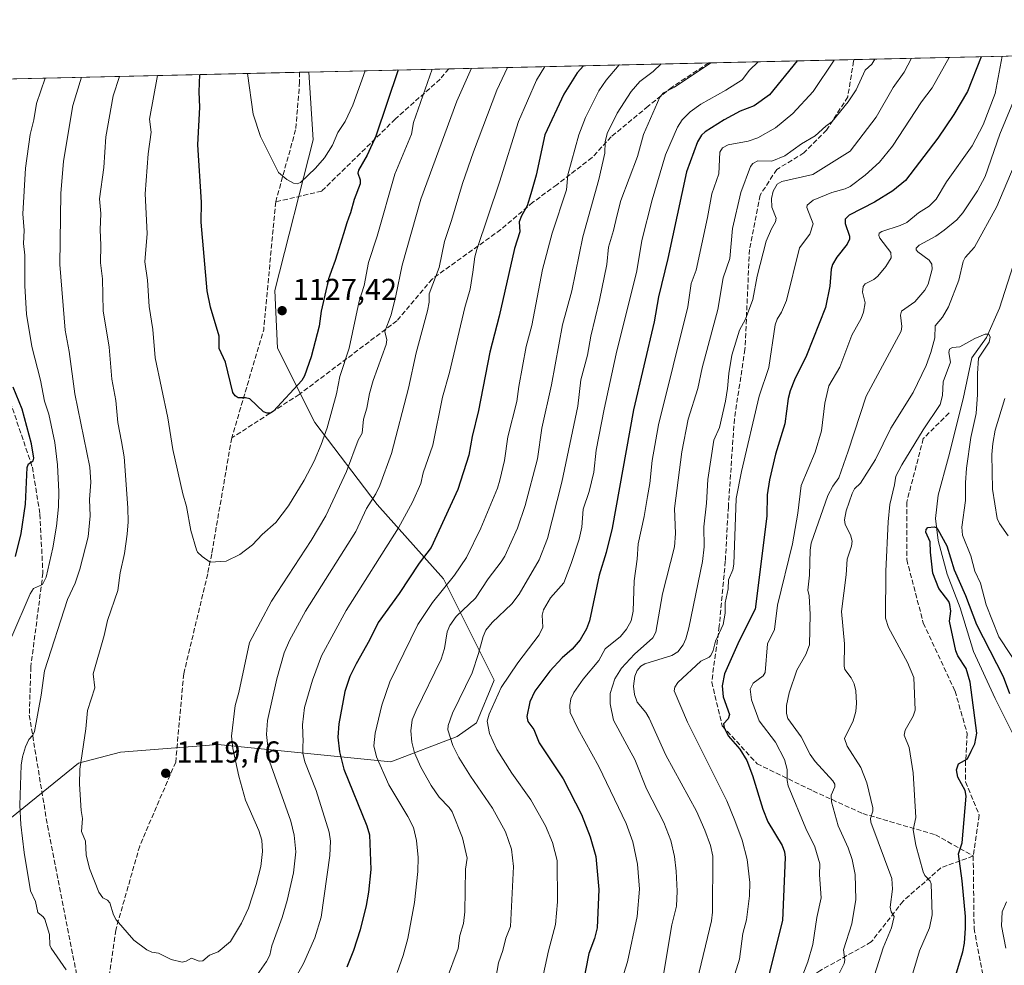
# Model space of a CAD drawing. Units: metres. Extents: x 654580 to 658030, y 4757935 to 4760326.
# Drawn here: x 657123 to 657449, y 4760014 to 4760326 of the extents above; entities that cross this region are included whole.
import ezdxf

# ---------------------------------------------------------------- set-up
doc = ezdxf.new("R2010")
doc.units = ezdxf.units.M
doc.header["$MEASUREMENT"] = 0
doc.linetypes.add('DGN Style 3', pattern=[2.307223458686699, 1.648016756204785, -0.6592067024819142])
for name, color, linetype, lineweight in [('Arbolado forestal CxS', 92, 'Continuous', 0), ('Comarca CxS', 21, 'Continuous', 0), ('Comunidad Autónoma CxS', 142, 'Continuous', 0), ('Corriente natural lineal', 142, 'Continuous', 13), ('Curva de nivel maestra', 30, 'Continuous', 30), ('Curva de nivel normal', 30, 'Continuous', 0), ('Espacio natural protegido CxS', 121, 'Continuous', 0), ('Municipio CxS', 4, 'Continuous', 0), ('Provincia CxS', 1, 'Continuous', 0), ('Punto de cota en terreno', 7, 'Continuous', 0), ('Rótulo de punto de cota en terreno', 7, 'Continuous', 0), ('Senda', 7, 'DGN Style 3', 0)]:
    doc.layers.add(name, color=color, linetype=linetype, lineweight=lineweight)
doc.styles.add('Style-Arial', font='txt')

# ---------------------------------------------------------------- blocks, each defined once
blk = doc.blocks.new('*U4')
at = {"layer": 'Arbolado forestal CxS', "color": 92, "linetype": 'Continuous', "lineweight": 0}
blk.add_polyline3d([(657116.5437000003, 4760059.193299999, 1107.181500000006), (657142.9747000001, 4760080.4419, 1114.257199999993), (657156.8624999998, 4760084.124700001, 1117.293000000005), (657189.0318999998, 4760086.6995, 1116.878599999996), (657246.2927000001, 4760080.904899999, 1093.544699999999), (657268.1675000006, 4760089.273700001, 1084.1492), (657274.6013000002, 4760093.7807, 1081.876499999998), (657280.3914999999, 4760107.943499999, 1082.159400000004), (657263.6643000003, 4760141.420100001, 1096.456399999995), (657241.7062999997, 4760165.9943, 1109.607699999993), (657221.0818999996, 4760193.077099999, 1122.171900000001), (657208.7396999998, 4760217.711100001, 1126.752500000002), (657207.8909, 4760236.754899999, 1127.646999999997), (657220.5604999998, 4760286.5933, 1131.086599999995), (657219.1610000003, 4760309.0086, 1133.067899999995), (657672.0453000005, 4760319.3508, 1137.854999999996)], dxfattribs=at)
blk = doc.blocks.new('5PATER')
at = {"layer": 'Punto de cota en terreno', "linetype": 'Continuous', "lineweight": 0}
h = blk.add_hatch(color=51, dxfattribs=at)
edge = h.paths.add_edge_path()
edge.add_ellipse((0, 0), major_axis=(-0.1095731443231308, -0.1110710700762829), ratio=0.9994222409660322, start_angle=0, end_angle=360)

msp = doc.modelspace()

# ---------------------------------------------------------------- linework, layer by layer
at = {"layer": 'Arbolado forestal CxS', "color": 92, "linetype": 'Continuous', "lineweight": 0, "extrusion": (0.4139815186575976, 0.009453691743244843, 0.910236194579392), "elevation": 318126.2881888634, "flags": 128}
msp.add_lwpolyline([(4744063.920944375, -696713.3576568151), (4744063.920944375, -696785.1933440535)], dxfattribs=at)
at = {"layer": 'Arbolado forestal CxS', "color": 92, "linetype": 'Continuous', "lineweight": 0, "extrusion": (0.3509170085880263, 0.008013540000535058, 0.9363722743974701), "elevation": 269839.8546181254, "flags": 128}
msp.add_lwpolyline([(4744063.940795112, -716655.2547698608), (4744063.940795112, -716747.1414348166)], dxfattribs=at)
at = {"layer": 'Arbolado forestal CxS', "color": 92, "linetype": 'Continuous', "lineweight": 0, "extrusion": (0.3471452601879573, 0.007927418214341108, 0.9377778651522387), "elevation": 266952.0506512207, "flags": 128}
msp.add_lwpolyline([(4744063.919072248, -717827.8489009293), (4744063.919072248, -717879.1391246304)], dxfattribs=at)
at = {"layer": 'Arbolado forestal CxS', "color": 92, "linetype": 'Continuous', "lineweight": 0, "extrusion": (-0.3413576494921984, -0.007795415821711525, 0.9399011579018977), "elevation": -260389.4892707184, "flags": 128}
msp.add_lwpolyline([(-4744063.552143104, 719972.8395922745), (-4744063.552143103, 720092.9180884319)], dxfattribs=at)
at = {"layer": 'Arbolado forestal CxS', "color": 92, "linetype": 'Continuous', "lineweight": 0, "extrusion": (-0.04484472667928919, -0.001023932588547885, 0.9989934444485179), "elevation": -33215.12176020083, "flags": 128}
msp.add_lwpolyline([(-4744066.355335074, 764988.0099979797), (-4744066.355335075, 764991.0708756845)], dxfattribs=at)
at = {"layer": 'Arbolado forestal CxS', "color": 92, "linetype": 'Continuous', "lineweight": 0, "extrusion": (0.3007696975927311, 0.006868830350735398, 0.9536720653241292), "elevation": 231449.9384775376, "flags": 128}
msp.add_lwpolyline([(4744062.784907353, -729917.3826475854), (4744062.784907354, -729965.8858589687)], dxfattribs=at)
at = {"layer": 'Arbolado forestal CxS', "color": 92, "linetype": 'Continuous', "lineweight": 0}
for points in [[(656910.0395999998, 4760301.9495, 1024.592300000004), (657219.1610000003, 4760309.0086, 1133.067899999995), (657220.5604999998, 4760286.5933, 1131.086599999995), (657207.8909, 4760236.754899999, 1127.646999999997), (657208.7396999998, 4760217.711100001, 1126.752500000002), (657221.0818999996, 4760193.077099999, 1122.171900000001), (657241.7062999997, 4760165.9943, 1109.607699999993), (657263.6643000003, 4760141.420100001, 1096.456399999995), (657280.3914999999, 4760107.943499999, 1082.159400000004), (657274.6013000002, 4760093.7807, 1081.876499999998), (657268.1675000006, 4760089.273700001, 1084.1492), (657246.2927000001, 4760080.904899999, 1093.544699999999), (657189.0318999998, 4760086.6995, 1116.878599999996), (657156.8624999998, 4760084.124700001, 1117.293000000005), (657142.9747000001, 4760080.4419, 1114.257199999993), (657116.5437000003, 4760059.193299999, 1107.181500000006)], [(657116.5437000003, 4760059.193299999, 1107.181500000006), (657142.9747000001, 4760080.4419, 1114.257199999993), (657156.8624999998, 4760084.124700001, 1117.293000000005), (657189.0318999998, 4760086.6995, 1116.878599999996), (657246.2927000001, 4760080.904899999, 1093.544699999999), (657268.1675000006, 4760089.273700001, 1084.1492), (657274.6013000002, 4760093.7807, 1081.876499999998), (657280.3914999999, 4760107.943499999, 1082.159400000004), (657263.6643000003, 4760141.420100001, 1096.456399999995), (657241.7062999997, 4760165.9943, 1109.607699999993), (657221.0818999996, 4760193.077099999, 1122.171900000001), (657208.7396999998, 4760217.711100001, 1126.752500000002), (657207.8909, 4760236.754899999, 1127.646999999997), (657220.5604999998, 4760286.5933, 1131.086599999995), (657219.1610000003, 4760309.0087, 1133.067899999995)], [(657116.5437000003, 4760059.193299999, 1107.181500000006), (657142.9747000001, 4760080.4419, 1114.257199999993), (657156.8624999998, 4760084.124700001, 1117.293000000005), (657189.0318999998, 4760086.6995, 1116.878599999996), (657246.2927000001, 4760080.904899999, 1093.544699999999), (657268.1675000006, 4760089.273700001, 1084.1492), (657274.6013000002, 4760093.7807, 1081.876499999998), (657280.3914999999, 4760107.943499999, 1082.159400000004), (657263.6643000003, 4760141.420100001, 1096.456399999995), (657241.7062999997, 4760165.9943, 1109.607699999993), (657221.0818999996, 4760193.077099999, 1122.171900000001), (657208.7396999998, 4760217.711100001, 1126.752500000002), (657207.8909, 4760236.754899999, 1127.646999999997), (657220.5604999998, 4760286.5933, 1131.086599999995), (657219.1610000003, 4760309.0087, 1133.067899999995)]]:
    msp.add_polyline3d(points, dxfattribs=at)
at = {"layer": 'Comarca CxS', "color": 21, "linetype": 'Continuous', "lineweight": 0}
msp.add_3dface([(658030.2500012071, 4758012.919982401), (654631.8300011798, 4757935.369982404), (654579.5500011812, 4760248.72998238), (657976.7900012061, 4760326.309982379)], dxfattribs=at)
at = {"layer": 'Comunidad Autónoma CxS', "color": 142, "linetype": 'Continuous', "lineweight": 0}
msp.add_3dface([(658030.2500012071, 4758012.919982401), (654631.8300011798, 4757935.369982404), (654579.5500011812, 4760248.72998238), (657976.7900012061, 4760326.309982379)], dxfattribs=at)
at = {"layer": 'Corriente natural lineal', "color": 142, "linetype": 'Continuous', "lineweight": 13}
msp.add_polyline3d([(657452.9600999998, 4760247.840100001, 1032.167000000001), (657447.6401000004, 4760230.9301, 1031.227199999994), (657443.2901, 4760221.2601, 1030.557499999995), (657438.4600999998, 4760214.4901, 1029.746100000004), (657435.5601000005, 4760200.960100001, 1028.869000000006), (657430.7301000003, 4760181.630100001, 1026.884900000005), (657427.3501000004, 4760169.0701, 1025.763000000006), (657426.3800999997, 4760161.340100001, 1025.383900000001), (657427.3501000004, 4760154.090100001, 1024.849499999997), (657430.2500999998, 4760142.970100001, 1024.486600000004), (657434.6001000004, 4760131.860099999, 1024.378700000001), (657438.9501, 4760117.360099999, 1023.3505), (657446.1901000004, 4760101.890100001, 1022.606599999999), (657453.9301000005, 4760086.4301, 1020.945099999997)], dxfattribs=at)
at = {"layer": 'Curva de nivel maestra', "color": 30, "linetype": 'Continuous', "lineweight": 30, "flags": 128}
for points, elevation in [([(657441.5690000001, 4760314.0876), (657441.5674999999, 4760314.0836), (657437.04, 4760302.5801), (657432.4800000006, 4760294.940099999), (657427.2000000002, 4760287.140100001), (657416.4699999997, 4760273.120100001), (657412.3499999996, 4760269.7301), (657406.25, 4760265.940099999), (657397.8300000001, 4760261.690099999), (657396.5099999999, 4760260.350099999), (657396.5, 4760258.950099999), (657397.9600000001, 4760254.700099999), (657398.0099999999, 4760253.690099999), (657397.2199999997, 4760252.0601), (657393.8399999999, 4760247.7401), (657392.3600000005, 4760245.350099999), (657391.9400000004, 4760243.8301), (657391.5199999996, 4760238.1801), (657390.0499999998, 4760231.170100001), (657383.7000000002, 4760215.290100001), (657379.7400000002, 4760207.190099999), (657378.2999999998, 4760203.550100001), (657377.6799999997, 4760201.0601), (657376.54, 4760192.6601), (657373.5, 4760182.6601), (657371.5099999999, 4760174.1801), (657370.7599999999, 4760169.2301), (657370.5999999996, 4760162.100099999), (657366.7599999999, 4760131.370100001), (657361.4600000001, 4760120.9301), (657356.6500000004, 4760109.9801), (657355.8099999997, 4760106.0801), (657356.1900000004, 4760102.380100001), (657358.3200000003, 4760096.590100001), (657357.8600000005, 4760095.120100001), (657356.2800000003, 4760093.440099999), (657356.5, 4760092.3101), (657357.8399999999, 4760089.5101), (657361.6699999999, 4760085.1601), (657363.9900000002, 4760081.4001), (657365.9400000004, 4760076.390100001), (657369.2800000003, 4760065.270099999), (657371, 4760061.0701), (657375.6900000004, 4760053.280099999), (657376.5, 4760051.130100001), (657376.75, 4760049.270099999), (657375.8600000005, 4760028.460100001), (657371.2300000006, 4760010.100099999)], 1050), ([(657309.9512, 4760311.081900001), (657309.9491999998, 4760311.0792), (657307.8899999997, 4760308.7501), (657303.4800000006, 4760301.7301), (657297.1600000003, 4760288.290100001), (657294.3799999999, 4760274.920100001), (657292.5599999997, 4760268.720100001), (657291.3499999996, 4760264.7401), (657289.4800000006, 4760261.470100001), (657288.6900000004, 4760259.440099999), (657288.9299999997, 4760256.120100001), (657287.1699999999, 4760250.620100001), (657282.1500000004, 4760228.280099999), (657278.9600000001, 4760216.420100001), (657275.2699999996, 4760197.0801), (657273.1200000001, 4760188.4901), (657272.0300000003, 4760182.370100001), (657268.4199999999, 4760170.950099999), (657259.6299999999, 4760151.840100001), (657255.5899999999, 4760146.5801), (657248.9900000002, 4760136.600099999), (657242.0800000001, 4760127.020099999), (657239.2199999997, 4760121.120100001), (657234.7400000002, 4760113.370100001), (657232.6900000004, 4760109.130100001), (657230.9900000002, 4760104.200099999), (657229.0099999999, 4760093.540100001), (657228.7699999996, 4760089.050100001), (657229.29, 4760084.210100001), (657230.7000000002, 4760078.540100001), (657238.3300000001, 4760059.710100001), (657239.1600000003, 4760056.8101), (657239.5999999996, 4760045.370100001), (657238.8799999999, 4760037.880100001), (657238.1100000005, 4760033.460100001), (657236.1399999997, 4760025.420100001), (657233.9199999999, 4760018.590100001), (657231.7100000001, 4760013.020099999)], 1100), ([(657380.6876999997, 4760312.6973), (657380.6851000005, 4760312.694), (657371.5599999997, 4760301.5001), (657366.4199999999, 4760297.780099999), (657361.8099999997, 4760296.050100001), (657356.5, 4760293.2401), (657350.2000000002, 4760289.200099999), (657348.9800000006, 4760288.120100001), (657347.6900000004, 4760285.9001), (657344.0899999999, 4760276.0601), (657337.9199999999, 4760247.340100001), (657334.8499999996, 4760234.700099999), (657333.3300000001, 4760226.420100001), (657326.5099999999, 4760197.290100001), (657319.5099999999, 4760158.1801), (657317.5199999996, 4760150.110099999), (657315.2100000001, 4760142.600099999), (657311.9600000001, 4760127.5801), (657310.9699999997, 4760124.850099999), (657308.8499999996, 4760121.300100001), (657306.1900000004, 4760118.220100001), (657302.9000000004, 4760115.290100001), (657298.8099999997, 4760110.920100001), (657293.9000000004, 4760104.290100001), (657292.2300000006, 4760100.7501), (657291.2000000002, 4760095.870100001), (657291.5999999996, 4760094.290100001), (657293.5499999998, 4760091.5801), (657295.3499999996, 4760087.2501), (657303.2699999996, 4760075.2501), (657309.3200000003, 4760063.5601), (657312.2100000001, 4760056.0801), (657314.04, 4760049.670100001), (657315.0300000003, 4760038.690099999), (657314.4600000001, 4760026.0801), (657313.5999999996, 4760022.550100001), (657311.7599999999, 4760017.5801), (657309.3899999997, 4760005.7501)], 1075), ([(657248.7312000003, 4760309.683900001), (657248.7300000006, 4760309.6801), (657241.3200000003, 4760287.8201), (657238.4199999999, 4760281.5701), (657235.5300000003, 4760276.540100001), (657235.3899999997, 4760275.600099999), (657236.1399999997, 4760273.390100001), (657236.0999999996, 4760272.020099999), (657234.1399999997, 4760266.9101), (657232.8899999997, 4760262.420100001), (657232.3499999996, 4760260.970100001), (657231.6399999997, 4760258.850099999), (657231.0300000003, 4760256.920100001), (657229.6299999999, 4760252.280099999), (657228.5300000003, 4760248.780099999), (657227.8200000003, 4760246.720100001), (657226.5999999996, 4760243.380100001), (657225.9400000004, 4760241.540100001), (657225.6699999999, 4760240.610099999), (657225.54, 4760240.100099999), (657225.3700000001, 4760239.280099999), (657225.2100000001, 4760238.530099999), (657225.0800000001, 4760238.090100001), (657223.1900000004, 4760229.950099999), (657222.5, 4760224.970100001), (657219.8700000001, 4760214.8201), (657217.7100000001, 4760208.540100001), (657216.8600000005, 4760207.0601), (657207.4199999999, 4760196.890100001), (657206.4199999999, 4760196.2301), (657205.2999999998, 4760196.1801), (657204.1699999999, 4760196.6801), (657199.6600000003, 4760201.0001), (657198.1399999997, 4760201.290100001), (657195.7199999997, 4760201.3101), (657194.79, 4760201.890100001), (657194.0499999998, 4760203.0101), (657191.5199999996, 4760213.0701), (657189.4800000006, 4760217.600099999), (657189.4500000002, 4760221.6501), (657186.5999999996, 4760231.2301), (657185.54, 4760236.710100001), (657183.4900000002, 4760259.3101), (657183.6600000003, 4760265.9801), (657182.3799999999, 4760284.9901), (657183.0800000001, 4760297.390100001), (657182.8600000005, 4760302.4301), (657183.0800000001, 4760308.1801), (657183.0799000004, 4760308.184699999)], 1125), ([(657122.0999999996, 4760148.790100001), (657123.9800000006, 4760156.4301), (657125.3899999997, 4760166.1601), (657125.9500000002, 4760178.300100001), (657126.3700000001, 4760179.450099999), (657127.9299999997, 4760180.450099999), (657128.1699999999, 4760181.3201), (657127.4100000003, 4760186.050100001), (657124.2800000003, 4760197.4901), (657121.3300000001, 4760204.8101)], 1100), ([(657432.7000000002, 4760008.940099999), (657435.4400000004, 4760018.0601), (657435.9800000006, 4760020.950099999), (657436.4000000004, 4760025.920100001), (657436.3600000005, 4760029.770099999), (657435.29, 4760041.5701), (657433.9800000006, 4760050.5601), (657435.2000000002, 4760054.090100001), (657436.5599999997, 4760069.5601), (657436.2699999996, 4760071.470100001), (657433.7999999998, 4760075.850099999), (657433.3799999999, 4760078.2401), (657434.0099999999, 4760080.210100001), (657436.9800000006, 4760081.9101), (657438.2000000002, 4760084.4101), (657439.4500000002, 4760086.870100001), (657440.1200000001, 4760090.4001), (657437.9000000004, 4760107.290100001), (657436.6200000001, 4760111.800100001), (657433.7699999996, 4760116.020099999), (657433.1500000004, 4760117.630100001), (657431.1100000005, 4760127.4901), (657431.5, 4760130.770099999), (657431.2199999997, 4760132.9101), (657430.7800000003, 4760133.890100001), (657427.5099999999, 4760138.190099999), (657425.5099999999, 4760143.350099999), (657424.7199999997, 4760150.280099999), (657424.6699999999, 4760153.670100001), (657423.1900000004, 4760156.850099999), (657423.3499999996, 4760157.790100001), (657423.9100000003, 4760158.4001), (657425.9699999997, 4760158.6501), (657426.6500000004, 4760158.4101), (657427.1900000004, 4760157.7601), (657430.2100000001, 4760152.360099999), (657432.5599999997, 4760144.440099999), (657436.4000000004, 4760135.870100001), (657439.9400000004, 4760126.3301), (657448.7599999999, 4760109.120100001), (657450.9199999999, 4760103.4801)], 1025)]:
    msp.add_lwpolyline(points, dxfattribs=dict(at, elevation=elevation))
at = {"layer": 'Curva de nivel normal', "color": 30, "linetype": 'Continuous', "lineweight": 0, "flags": 128}
for points, elevation in [([(657381.9600000001, 4760009.050000001), (657384.1799999997, 4760014.850000001), (657385.8499999996, 4760020.49), (657387.1399999997, 4760029.449999999), (657388.6200000001, 4760035.980000001), (657388.0700000003, 4760043.550000001), (657388.1799999997, 4760047.16), (657386.5599999997, 4760052.77), (657383.5499999998, 4760058.84), (657377.6399999997, 4760072.949999999), (657377.3200000003, 4760074.75), (657377.3200000003, 4760078.41), (657376.5099999999, 4760081.720000001), (657373.54, 4760087.380000001), (657368.0700000003, 4760094.449999999), (657365.5999999996, 4760101.439999999), (657365.0800000001, 4760105), (657366.1200000001, 4760106.980000001), (657369.4199999999, 4760109.390000001), (657370.0599999997, 4760110.460000001), (657370.8899999997, 4760119.9), (657373.1500000004, 4760124.65), (657374.2100000001, 4760132.74), (657379.1399999997, 4760153.039999999), (657380.8700000001, 4760163.140000001), (657381.9800000006, 4760172.32), (657386.5999999996, 4760183.32), (657388.7699999996, 4760190.42), (657389.8499999996, 4760199.5), (657391.1299999999, 4760205.300000001), (657394.7800000003, 4760211.41), (657398.7199999997, 4760222.01), (657401.7999999998, 4760227.51), (657402.6600000003, 4760229.640000001), (657403.1399999997, 4760232.689999999), (657402.3300000001, 4760236.230000001), (657402.4800000006, 4760238.140000001), (657403.1399999997, 4760238.970000001), (657406.0099999999, 4760240.369999999), (657407.4000000004, 4760241.550000001), (657410.0199999996, 4760244.699999999), (657411.7400000002, 4760247.58), (657411.5999999996, 4760249.380000001), (657408.04, 4760254.029999999), (657407.6799999997, 4760254.960000001), (657407.7999999998, 4760255.680000001), (657408.6399999997, 4760256.27), (657414.7199999997, 4760258.220000001), (657416.9299999997, 4760259.25), (657420.79, 4760262.430000001), (657424.3600000005, 4760264.689999999), (657426.5999999996, 4760267), (657430.0099999999, 4760272.65), (657438.5499999998, 4760284.600000001), (657442.1699999999, 4760291.539999999), (657446.1900000004, 4760301.859999999), (657448.5294000005, 4760314.2466)], 1045), ([(657297.1498999996, 4760310.7896), (657294.4600000001, 4760306.279999999), (657288.5, 4760292.689999999), (657282.2100000001, 4760272.630000001), (657274.6699999999, 4760250.380000001), (657274.0199999996, 4760247.880000001), (657273.4000000004, 4760242.869999999), (657272.4800000006, 4760237.210000001), (657270.7400000002, 4760231.189999999), (657265.6799999997, 4760209.640000001), (657263.3099999997, 4760201.480000001), (657260.1399999997, 4760185.65), (657256.9400000004, 4760176.529999999), (657256.2300000006, 4760172.960000001), (657253.3899999997, 4760166.76), (657248.8399999999, 4760158.34), (657231.4500000002, 4760130.949999999), (657223.3600000005, 4760115.92), (657220.3099999997, 4760107.960000001), (657217.7400000002, 4760098.869999999), (657217.0099999999, 4760093.140000001), (657217.3099999997, 4760087.539999999), (657217.1299999999, 4760086.42), (657217.1699999999, 4760083.77), (657217.7999999998, 4760080.960000001), (657221.5899999999, 4760071.49), (657225.8700000001, 4760057.699999999), (657226.3499999996, 4760054.730000001), (657226.0800000001, 4760050), (657223.2000000002, 4760029.52), (657221.0700000003, 4760022.76), (657217.3700000001, 4760014.24), (657214.3200000003, 4760008.720000001)], 1105), ([(657321.8438999997, 4760311.353599999), (657321.8399999999, 4760311.350000001), (657317.5099999999, 4760306.32), (657315.0199999996, 4760302.779999999), (657310.6600000003, 4760293.949999999), (657308.4400000004, 4760288.24), (657304.8200000003, 4760275.050000001), (657304.4100000003, 4760270.050000001), (657299.6699999999, 4760255.77), (657296.4800000006, 4760243.67), (657292.8499999996, 4760225.210000001), (657291.0300000003, 4760218.199999999), (657288.5999999996, 4760204.99), (657287.9900000002, 4760200.060000001), (657285, 4760188.380000001), (657283.8700000001, 4760180.529999999), (657282.3099999997, 4760174.109999999), (657281.4900000002, 4760171.390000001), (657276.0199999996, 4760158.16), (657271.2999999998, 4760148.460000001), (657267.2800000003, 4760142.65), (657260.0499999998, 4760133.609999999), (657255.2000000002, 4760126.359999999), (657245.9800000006, 4760107.390000001), (657243.2400000002, 4760099.609999999), (657241.04, 4760090.439999999), (657240.5999999996, 4760086.17), (657241.4900000002, 4760082.550000001), (657245.5499999998, 4760073.350000001), (657251.8700000001, 4760062.810000001), (657253.7100000001, 4760059.189999999), (657254.79, 4760054.9), (657255.29, 4760049.32), (657255.2000000002, 4760044.710000001), (657254.1200000001, 4760034.359999999), (657251.8799999999, 4760022.5), (657250.3099999997, 4760016.91), (657248.3099999997, 4760011.289999999)], 1095), ([(657335.7309999998, 4760311.670700001), (657333.04, 4760309.189999999), (657328.6100000005, 4760305.83), (657325.7800000003, 4760302.539999999), (657321.1500000004, 4760295.449999999), (657317.8600000005, 4760288.67), (657317.1799999997, 4760285.92), (657317.0800000001, 4760282.199999999), (657315.0899999999, 4760273.52), (657309.79, 4760254.52), (657306.1299999999, 4760236.680000001), (657303.0899999999, 4760225.390000001), (657299.3600000005, 4760205.619999999), (657296.2100000001, 4760191.27), (657294.7599999999, 4760181.09), (657290.6900000004, 4760165.689999999), (657288.1900000004, 4760158.16), (657283.9299999997, 4760148.980000001), (657282.7300000006, 4760147.02), (657278.4199999999, 4760141.4), (657274.25, 4760135.039999999), (657267.9100000003, 4760128.980000001), (657265.7400000002, 4760126.02), (657264.9400000004, 4760123.930000001), (657263.9800000006, 4760118.449999999), (657262.8700000001, 4760114.880000001), (657254.6900000004, 4760097.92), (657253.2999999998, 4760094.789999999), (657252.8399999999, 4760091.199999999), (657253.1600000003, 4760087.480000001), (657254.1399999997, 4760083.880000001), (657256.1600000003, 4760079.17), (657259.5700000003, 4760073.07), (657262.25, 4760069.220000001), (657265.5499999998, 4760065.880000001), (657266.5300000003, 4760064.380000001), (657270, 4760055.77), (657271.4800000006, 4760049.029999999), (657271, 4760045.480000001), (657270.75, 4760031.33), (657270.2800000003, 4760027.42), (657269.0700000003, 4760023.480000001), (657268.5800000001, 4760019.17), (657264.6399999997, 4760008.84)], 1090), ([(657280.5499999998, 4760006.84), (657281.8600000005, 4760014.449999999), (657283.2999999998, 4760018.58), (657284.2999999998, 4760022.66), (657285.7999999998, 4760026.51), (657286.8799999999, 4760046.310000001), (657286.2000000002, 4760052.07), (657284.1600000003, 4760057.75), (657279.9000000004, 4760065.630000001), (657272.5999999996, 4760076.24), (657268.79, 4760082.380000001), (657266.7999999998, 4760086.359999999), (657265.0800000001, 4760091.470000001), (657265.1799999997, 4760092.930000001), (657266.6100000005, 4760096.970000001), (657273.1100000005, 4760110.34), (657275.2199999997, 4760116.789999999), (657276.75, 4760122.33), (657277.7100000001, 4760124.449999999), (657279.7699999996, 4760126.949999999), (657286.25, 4760133.199999999), (657288.7599999999, 4760136.4), (657295.3600000005, 4760147.76), (657298.0700000003, 4760154.779999999), (657302.8700000001, 4760173.449999999), (657308.0999999996, 4760198.480000001), (657309.1299999999, 4760207.220000001), (657311.2599999999, 4760215.350000001), (657312.4600000001, 4760221.710000001), (657315.2800000003, 4760233.550000001), (657317.6600000003, 4760245.32), (657318.2300000006, 4760251.050000001), (657319.9600000001, 4760256.58), (657321.0199999996, 4760261.359999999), (657322.3899999997, 4760266.480000001), (657327.8600000005, 4760281.100000001), (657329.8499999996, 4760288.4), (657335.1900000004, 4760300.74), (657336.4900000002, 4760302.140000001), (657340.04, 4760303.960000001), (657352.0700000003, 4760312.039999999), (657352.0745000001, 4760312.0439)], 1085), ([(657367.8022999996, 4760312.403100001), (657367.7999999998, 4760312.4), (657364.9400000004, 4760309.619999999), (657362.4800000006, 4760306.460000001), (657357.1200000001, 4760303.02), (657348.7699999996, 4760298.350000001), (657345.3099999997, 4760295.82), (657342.5899999999, 4760293.180000001), (657341.0800000001, 4760290.74), (657337.0700000003, 4760281.680000001), (657332.6500000004, 4760266.800000001), (657329.2999999998, 4760253.279999999), (657327.6799999997, 4760243.26), (657320.7599999999, 4760215.82), (657316.8200000003, 4760197.58), (657314.1399999997, 4760183.949999999), (657313.4299999997, 4760176.730000001), (657311.8700000001, 4760170.359999999), (657309.8799999999, 4760164.449999999), (657309.3899999997, 4760158.51), (657308.5499999998, 4760154.600000001), (657305.9600000001, 4760146.529999999), (657303.4500000002, 4760140.140000001), (657299.0800000001, 4760135.180000001), (657296.7400000002, 4760131.199999999), (657296.3099999997, 4760129.390000001), (657296.5499999998, 4760125.449999999), (657295.3700000001, 4760122.91), (657288.2999999998, 4760113.699999999), (657282.8099999997, 4760105.470000001), (657278.7599999999, 4760096.67), (657278.1699999999, 4760094.42), (657278.8600000005, 4760090.300000001), (657281.3300000001, 4760084.960000001), (657286.2800000003, 4760077.140000001), (657292.5300000003, 4760068.350000001), (657297.4699999997, 4760059.800000001), (657299.7000000002, 4760054.24), (657301.2400000002, 4760048.33), (657301.4000000004, 4760034.609999999), (657300.7000000002, 4760027.119999999), (657298.4100000003, 4760018.430000001), (657296.2400000002, 4760008.310000001)], 1080), ([(657392.8772, 4760312.9757), (657385.9299999997, 4760302.550000001), (657379.2699999996, 4760295.25), (657373.4699999997, 4760290.52), (657367.6399999997, 4760287.220000001), (657364.4600000001, 4760286.189999999), (657357.8499999996, 4760284.970000001), (657356.0099999999, 4760283.890000001), (657355.0999999996, 4760282.480000001), (657354.75, 4760275.380000001), (657352.4299999997, 4760268.77), (657351.04, 4760260.869999999), (657347.25, 4760243.439999999), (657345.6500000004, 4760239.09), (657344.4500000002, 4760231.390000001), (657334.7699999996, 4760192.4), (657332.7400000002, 4760180.550000001), (657331.9699999997, 4760172.939999999), (657331.1200000001, 4760168.66), (657330.04, 4760162), (657328.0499999998, 4760153.060000001), (657327.7199999997, 4760147.949999999), (657326.7100000001, 4760140.75), (657326.4199999999, 4760130.789999999), (657325.7999999998, 4760127.52), (657324.1699999999, 4760124.779999999), (657322.1799999997, 4760122.380000001), (657317.1699999999, 4760118.32), (657315.0099999999, 4760114.380000001), (657309.9299999997, 4760108.289999999), (657306.7699999996, 4760103.890000001), (657305.7699999996, 4760101.800000001), (657305.4299999997, 4760099.51), (657305.5999999996, 4760097.25), (657308.0700000003, 4760091.939999999), (657315.0899999999, 4760079.390000001), (657324.1299999999, 4760060.51), (657326.3200000003, 4760054.470000001), (657327.8499999996, 4760047.140000001), (657328.5499999998, 4760038.869999999), (657327.79, 4760029.82), (657324.5800000001, 4760014.77), (657319.1200000001, 4759997.600000001)], 1070), ([(657406.3720000006, 4760313.2839), (657406.3700000001, 4760313.279999999), (657405.3099999997, 4760311.600000001), (657403.1100000005, 4760309.600000001), (657400.1600000003, 4760303.140000001), (657397.5300000003, 4760299.119999999), (657392.2599999999, 4760292.600000001), (657390.2000000002, 4760291.09), (657386.5700000003, 4760287.930000001), (657382.0599999997, 4760285.32), (657376.6399999997, 4760281.289999999), (657372.2400000002, 4760279.5), (657367.6399999997, 4760279.640000001), (657366.04, 4760278.810000001), (657365.2199999997, 4760277.75), (657362.04, 4760269.130000001), (657359.3300000001, 4760257.220000001), (657358.3399999999, 4760247.32), (657356.1799999997, 4760241.01), (657354.4800000006, 4760230.539999999), (657349.2000000002, 4760211.180000001), (657347.8200000003, 4760204.350000001), (657344.6600000003, 4760194.199999999), (657342.5099999999, 4760183.42), (657340.0899999999, 4760164.67), (657340.4299999997, 4760156.42), (657340.0700000003, 4760151.970000001), (657336.1399999997, 4760136.52), (657333.9699999997, 4760123.77), (657332.9400000004, 4760121.980000001), (657326.8200000003, 4760116.480000001), (657322.5300000003, 4760111.850000001), (657320.3700000001, 4760108.33), (657318.7999999998, 4760103.52), (657318.7599999999, 4760100.060000001), (657319.9400000004, 4760094.730000001), (657325.0599999997, 4760085.119999999), (657326.9199999999, 4760081.720000001), (657330.8799999999, 4760071.980000001), (657336.5499999998, 4760060.9), (657338.8399999999, 4760054.869999999), (657340.0499999998, 4760049.67), (657340.6500000004, 4760044.77), (657340.9600000001, 4760038.140000001), (657340.7199999997, 4760033.189999999), (657339.2400000002, 4760026.99), (657335.7999999998, 4760006.609999999)], 1065), ([(657418.4702000003, 4760313.5602), (657416.1100000005, 4760309.01), (657412.3700000001, 4760303.880000001), (657406.75, 4760294.060000001), (657398.1699999999, 4760282.880000001), (657385.8200000003, 4760275.17), (657375.6399999997, 4760272.779999999), (657374.0499999998, 4760271.890000001), (657372.6900000004, 4760269.619999999), (657372.1299999999, 4760267.24), (657372.25, 4760264.350000001), (657373.7100000001, 4760260.730000001), (657373.4500000002, 4760259.470000001), (657372.1399999997, 4760257.130000001), (657370.4600000001, 4760253.100000001), (657367.4199999999, 4760241.560000001), (657366.0300000003, 4760233.75), (657363.5599999997, 4760227.25), (657361.6399999997, 4760223.619999999), (657359.0599999997, 4760215.41), (657358.0199999996, 4760209.359999999), (657357.6600000003, 4760204.32), (657356.9800000006, 4760200.16), (657354.9299999997, 4760191.470000001), (657353.1399999997, 4760187.24), (657351.1399999997, 4760174.25), (657350.6799999997, 4760166.41), (657349.79, 4760158.67), (657349.9500000002, 4760151.99), (657349.3200000003, 4760147.140000001), (657344.8499999996, 4760125.189999999), (657343.8499999996, 4760121.609999999), (657342.9500000002, 4760119.640000001), (657341.1500000004, 4760117.33), (657339.1799999997, 4760116.029999999), (657330.29, 4760113.32), (657328.9100000003, 4760112.59), (657327.7699999996, 4760111.130000001), (657326.9800000006, 4760109.25), (657326.5099999999, 4760105.970000001), (657326.8700000001, 4760103.180000001), (657327.75, 4760100.640000001), (657330.6600000003, 4760097.220000001), (657331.7000000002, 4760095.390000001), (657337.25, 4760083.16), (657347.3300000001, 4760064.560000001), (657350.0999999996, 4760058.32), (657351.9600000001, 4760053.27), (657352.75, 4760049.75), (657352.6500000004, 4760031.180000001), (657352.3099999997, 4760028.310000001), (657347.5499999998, 4760008.59)], 1060), ([(657430.9472000003, 4760313.845100001), (657425.2800000003, 4760303.810000001), (657421.79, 4760299.15), (657412.1799999997, 4760284.539999999), (657407.9100000003, 4760279.189999999), (657403.1100000005, 4760274.859999999), (657398.2199999997, 4760271.199999999), (657396.54, 4760270.390000001), (657392.1100000005, 4760269.15), (657385.9199999999, 4760266.59), (657384, 4760264.980000001), (657383.8399999999, 4760264.26), (657385.9600000001, 4760258.77), (657384.8899999997, 4760255.390000001), (657381.4800000006, 4760250.850000001), (657377.1600000003, 4760233.5), (657375.5300000003, 4760229.619999999), (657374.0499999998, 4760227.32), (657373.3899999997, 4760225.42), (657371.2999999998, 4760211.33), (657368.0700000003, 4760201.810000001), (657362.2000000002, 4760176.9), (657360.5099999999, 4760167.970000001), (657359.7400000002, 4760146.279999999), (657359.3799999999, 4760144.439999999), (657357.9800000006, 4760141.09), (657357.79, 4760138.119999999), (657356.8399999999, 4760133.480000001), (657356.8700000001, 4760130.100000001), (657356.2000000002, 4760126.359999999), (657353.6799999997, 4760120.77), (657352.8799999999, 4760117.779999999), (657352.0899999999, 4760116.130000001), (657351.5099999999, 4760115.550000001), (657348.75, 4760114.26), (657341.1900000004, 4760107.119999999), (657340.1900000004, 4760105.66), (657339.9800000006, 4760104.439999999), (657344.4100000003, 4760094.02), (657357.3499999996, 4760068.02), (657360.0899999999, 4760061.58), (657362.4400000004, 4760055.01), (657364.1299999999, 4760048.609999999), (657365.0599999997, 4760041.050000001), (657364.9400000004, 4760036.619999999), (657363.9100000003, 4760028.730000001), (657362.7100000001, 4760024.140000001), (657361.5499999998, 4760015.689999999), (657356.4500000002, 4759999.02)], 1055), ([(657272.9386, 4760310.2367), (657268.1200000001, 4760299.380000001), (657256.2199999997, 4760266.980000001), (657250.04, 4760245.189999999), (657247.8899999997, 4760234.960000001), (657246.3300000001, 4760228.74), (657244.2300000006, 4760223.199999999), (657244.9699999997, 4760220.5), (657244.7599999999, 4760218.930000001), (657240.3899999997, 4760207.060000001), (657239.1600000003, 4760202.76), (657238.2999999998, 4760197.810000001), (657237.25, 4760194.279999999), (657236.7800000003, 4760189.630000001), (657235.4800000006, 4760187.25), (657231.5700000003, 4760176.92), (657224.7699999996, 4760162.27), (657219.8700000001, 4760154.140000001), (657206.7800000003, 4760134.060000001), (657199.5, 4760120.359999999), (657195.9800000006, 4760103.850000001), (657194.7599999999, 4760099.5), (657193.5800000001, 4760089.42), (657193.9699999997, 4760085.380000001), (657196, 4760076.189999999), (657198.2400000002, 4760068.24), (657202.5499999998, 4760058.230000001), (657203.6100000005, 4760055.039999999), (657203.7999999998, 4760051.310000001), (657203.2100000001, 4760046.33), (657201.7599999999, 4760040.42), (657199.1399999997, 4760032.59), (657196.8600000005, 4760027.57), (657193.1900000004, 4760021.560000001), (657189.1100000005, 4760018.100000001), (657186.29, 4760016.949999999), (657184.0499999998, 4760015.17), (657182.8300000001, 4760014.99), (657180.3499999996, 4760015.970000001), (657178.5599999997, 4760015), (657177.1900000004, 4760014.74), (657173.5800000001, 4760015.560000001), (657169.3799999999, 4760017.619999999), (657167.2199999997, 4760018.02), (657165.5499999998, 4760018.76), (657161.29, 4760021.930000001), (657155.4500000002, 4760028.65), (657154.5700000003, 4760030.32), (657153.2800000003, 4760034.33), (657152.5099999999, 4760035.24), (657151, 4760035.980000001), (657149.7000000002, 4760037.869999999), (657146.6200000001, 4760045.710000001), (657145.4500000002, 4760050.15), (657145.2699999996, 4760054.74), (657143.9500000002, 4760057.92), (657144.2999999998, 4760062.189999999), (657143.8600000005, 4760064.83), (657143.2800000003, 4760073.49), (657143.4400000004, 4760078.449999999), (657145.4199999999, 4760091.859999999), (657145.9299999997, 4760097.9), (657148.3300000001, 4760105.369999999), (657147.8200000003, 4760109.970000001), (657151.3899999997, 4760122.680000001), (657152.4900000002, 4760127.67), (657156, 4760137.529999999), (657156.7599999999, 4760143.430000001), (657158.1200000001, 4760149.810000001), (657159.0499999998, 4760156.15), (657159.3799999999, 4760160.27), (657159.29, 4760164.949999999), (657158.0599999997, 4760181.779999999), (657157.2100000001, 4760186.859999999), (657155.9699999997, 4760193.08), (657155.3200000003, 4760200.4), (657153.9199999999, 4760207.5), (657153.0700000003, 4760217.99), (657151.1500000004, 4760230.100000001), (657150.8399999999, 4760240.67), (657150.1699999999, 4760245.869999999), (657150.3799999999, 4760251.74), (657150.0700000003, 4760256.810000001), (657150.3499999996, 4760262.279999999), (657149.9400000004, 4760267.130000001), (657151.3200000003, 4760277.41), (657151.9400000004, 4760287.560000001), (657154.4400000004, 4760301.09), (657156.4891999997, 4760307.577500001)], 1115), ([(657259.9501, 4760309.940099999), (657253.7800000003, 4760292.310000001), (657253.1200000001, 4760288.49), (657247.5300000003, 4760275.24), (657241.7199999997, 4760254.699999999), (657238.8399999999, 4760246), (657237.4699999997, 4760238.41), (657235.7800000003, 4760233.199999999), (657232.5099999999, 4760217.710000001), (657229.3399999999, 4760208.34), (657228.2800000003, 4760202.560000001), (657225.1600000003, 4760191.4), (657223.2699999996, 4760185.859999999), (657220.8799999999, 4760180.33), (657217.5899999999, 4760174.100000001), (657212.3700000001, 4760165.600000001), (657208.2199999997, 4760160.07), (657203.7000000002, 4760156.039999999), (657200.5, 4760152.680000001), (657196.2999999998, 4760149.480000001), (657191.7599999999, 4760147.27), (657186.4500000002, 4760146.980000001), (657183.8399999999, 4760148.810000001), (657182.2999999998, 4760150.27), (657182, 4760151.02), (657180.0899999999, 4760157.380000001), (657178.6399999997, 4760165.310000001), (657177.4900000002, 4760169.550000001), (657174.1200000001, 4760184.189999999), (657172.4600000001, 4760194.619999999), (657168.3099999997, 4760214.470000001), (657167.5, 4760223.84), (657166.3600000005, 4760231.529999999), (657165.7599999999, 4760240.24), (657164.8600000005, 4760246.289999999), (657165.6200000001, 4760255.67), (657165.0499999998, 4760268.779999999), (657166.0300000003, 4760281.99), (657166.9800000006, 4760289.09), (657166.4199999999, 4760293.430000001), (657169.1191999996, 4760307.865900001)], 1120), ([(657237.7309999998, 4760309.432700001), (657233.6399999997, 4760298), (657231.1299999999, 4760292.689999999), (657228.7699999996, 4760289.02), (657227.0099999999, 4760284.789999999), (657224.2699999996, 4760280.65), (657221.3099999997, 4760277.27), (657216.3700000001, 4760272.470000001), (657215.2699999996, 4760272.01), (657214.0800000001, 4760272.27), (657211.8700000001, 4760273.439999999), (657209.0899999999, 4760275.82), (657203.1600000003, 4760287.67), (657200.7599999999, 4760295.08), (657198.8399999999, 4760308.539999999), (657198.8392000003, 4760308.544600001)], 1130), ([(657284.8394999999, 4760310.508500001), (657281.3200000003, 4760303.060000001), (657273.5899999999, 4760282.600000001), (657269.9299999997, 4760272.16), (657266.3499999996, 4760259.9), (657263.9800000006, 4760252.970000001), (657262.2800000003, 4760244.41), (657258.9199999999, 4760235.640000001), (657258.9500000002, 4760232.939999999), (657258.4299999997, 4760230.029999999), (657254.6600000003, 4760216.119999999), (657252.0999999996, 4760204.430000001), (657246.5, 4760182.880000001), (657242.5999999996, 4760172.289999999), (657241.2599999999, 4760169.560000001), (657238.1799999997, 4760164.720000001), (657234.6699999999, 4760157.08), (657217.9800000006, 4760130.730000001), (657212.6900000004, 4760121.09), (657210.9900000002, 4760116.980000001), (657208.54, 4760108.359999999), (657205.4500000002, 4760094.600000001), (657205.1200000001, 4760090), (657206.1399999997, 4760081.119999999), (657213.1600000003, 4760061.32), (657214.3300000001, 4760056.640000001), (657214.7999999998, 4760051.17), (657214.0899999999, 4760044.230000001), (657211.9800000006, 4760035.09), (657210.29, 4760029.470000001), (657206.8499999996, 4760020.119999999), (657206.29, 4760016.970000001), (657205.1799999997, 4760014.890000001), (657201.2599999999, 4760009.380000001)], 1110), ([(657120.8499999996, 4760122.4), (657126.9100000003, 4760136.439999999), (657128.0999999996, 4760138.26), (657131.0199999996, 4760139.560000001), (657132.29, 4760142.02), (657134.5099999999, 4760151.66), (657135.7100000001, 4760158.800000001), (657136.3399999999, 4760165.27), (657136.4600000001, 4760170.24), (657135.9900000002, 4760179.16), (657135.1100000005, 4760186.49), (657133.1200000001, 4760195.859999999), (657131.7300000006, 4760200.17), (657130.3600000005, 4760207.08), (657127.5499999998, 4760218.220000001), (657125.7699999996, 4760228.99), (657125.2000000002, 4760238.289999999), (657125.2199999997, 4760248.5), (657124.75, 4760252.310000001), (657124.9199999999, 4760256.609999999), (657124.5300000003, 4760262.08), (657125.4400000004, 4760277.24), (657126.9600000001, 4760288.350000001), (657128.2000000002, 4760293.16), (657129.0199999996, 4760298.560000001), (657131.949, 4760307.017100001)], 1105), ([(657138.8600000005, 4760012.119999999), (657133.8700000001, 4760019.27), (657133.5099999999, 4760020.310000001), (657133.3600000005, 4760023.83), (657131.7699999996, 4760028.91), (657131.3099999997, 4760029.66), (657129.5, 4760031.16), (657128.6699999999, 4760034.720000001), (657127.0599999997, 4760038.26), (657124.9900000002, 4760050.949999999), (657123.8399999999, 4760060.15), (657123.54, 4760066.65), (657124.0099999999, 4760079.779999999), (657124.4199999999, 4760082.550000001), (657125.4000000004, 4760085.92), (657126.54, 4760088.300000001), (657127.8700000001, 4760089.75), (657128.3399999999, 4760091.01), (657130.5599999997, 4760102.980000001), (657131.6699999999, 4760111.060000001), (657139.3099999997, 4760134.58), (657141.7999999998, 4760140.01), (657143.4299999997, 4760144.619999999), (657146.1600000003, 4760155.34), (657146.8399999999, 4760162.210000001), (657146.5700000003, 4760167.65), (657147.0199999996, 4760173.380000001), (657146.6699999999, 4760178.41), (657141.7699999996, 4760202.630000001), (657139.8799999999, 4760216.57), (657138.54, 4760223.710000001), (657136.7300000006, 4760245.390000001), (657137.0700000003, 4760268.810000001), (657138.04, 4760279.52), (657141.0300000003, 4760297.99), (657143.9896000001, 4760307.2885), (657143.9907000001, 4760307.292099999)], 1110), ([(657388.6399999997, 4759999.060000001), (657396.1600000003, 4760014.289999999), (657396.4199999999, 4760015.460000001), (657395.9600000001, 4760018.720000001), (657398.7800000003, 4760027.32), (657400.1100000005, 4760035.4), (657399.8700000001, 4760043.630000001), (657398.8099999997, 4760048.609999999), (657397.5, 4760052.480000001), (657394.1900000004, 4760059.77), (657392, 4760067.720000001), (657391.9400000004, 4760069.859999999), (657393.1100000005, 4760072.680000001), (657393.1200000001, 4760073.550000001), (657392.4900000002, 4760074.630000001), (657386.5700000003, 4760081.060000001), (657384.9400000004, 4760083.32), (657381.9400000004, 4760089.180000001), (657377.5300000003, 4760095.220000001), (657377.1299999999, 4760096.859999999), (657377.1699999999, 4760099.59), (657378.0199999996, 4760103.689999999), (657380.5099999999, 4760111.180000001), (657383.5199999996, 4760116.439999999), (657384.7999999998, 4760119.560000001), (657384.9900000002, 4760129.689999999), (657384.6500000004, 4760135.789999999), (657384.2000000002, 4760137.730000001), (657384.7800000003, 4760142.640000001), (657384.9500000002, 4760150.930000001), (657385.3499999996, 4760153.230000001), (657390.7699999996, 4760169.02), (657392.4100000003, 4760172.100000001), (657394.4400000004, 4760174.880000001), (657397.5300000003, 4760183.67), (657403.4800000006, 4760201.84), (657415.0899999999, 4760223.310000001), (657415.2699999996, 4760224.92), (657414.8600000005, 4760228.609999999), (657415.1299999999, 4760229.949999999), (657419.5599999997, 4760233.01), (657422.9199999999, 4760236.850000001), (657424.0499999998, 4760238.810000001), (657425.2800000003, 4760243.800000001), (657425.2599999999, 4760245.51), (657424.3099999997, 4760246.76), (657420.5300000003, 4760249.59), (657420.0599999997, 4760250.199999999), (657420.0800000001, 4760250.800000001), (657421.0599999997, 4760251.74), (657426.5300000003, 4760254.720000001), (657429.3300000001, 4760256.730000001), (657433.4800000006, 4760260.15), (657435.4299999997, 4760262.42), (657440.3700000001, 4760269.689999999), (657442.8700000001, 4760274.470000001), (657447.6500000004, 4760288.49), (657453.2800000003, 4760301.970000001)], 1040), ([(657404.7800000003, 4760005.92), (657409.1600000003, 4760019.430000001), (657411.9100000003, 4760026.039999999), (657412.7400000002, 4760029.779999999), (657411.7800000003, 4760031.289999999), (657411.4699999997, 4760032.9), (657412.1900000004, 4760038.850000001), (657412.0099999999, 4760042.359999999), (657405.0199999996, 4760061.02), (657404.8799999999, 4760062.140000001), (657405.6799999997, 4760064.600000001), (657405.6799999997, 4760065.699999999), (657403.7100000001, 4760074.02), (657401.7599999999, 4760079.02), (657397.2000000002, 4760086.119999999), (657396.3499999996, 4760088.65), (657399.1900000004, 4760094.52), (657400.0300000003, 4760097.550000001), (657400.2999999998, 4760100.350000001), (657400.0599999997, 4760104.350000001), (657399.5, 4760106.76), (657398.5300000003, 4760108.75), (657396.4800000006, 4760111.49), (657396.1600000003, 4760112.57), (657396.2999999998, 4760119.9), (657395.3099999997, 4760130.65), (657396.8899999997, 4760142.76), (657397.2000000002, 4760147.939999999), (657398.6799999997, 4760152.220000001), (657398.8600000005, 4760153.890000001), (657398.3499999996, 4760156.029999999), (657396.5800000001, 4760159.439999999), (657396.3600000005, 4760160.949999999), (657396.8799999999, 4760163.960000001), (657398.8200000003, 4760169.640000001), (657399.6699999999, 4760171.17), (657401.5899999999, 4760173.100000001), (657406.5899999999, 4760180.91), (657411.6200000001, 4760191.300000001), (657419.0800000001, 4760203), (657423.3099999997, 4760211.970000001), (657424.8600000005, 4760216.25), (657426.1699999999, 4760221.100000001), (657426.2699999996, 4760225.07), (657428.7199999997, 4760227.9), (657430.6799999997, 4760231.390000001), (657434.1200000001, 4760240.220000001), (657435.5300000003, 4760246.380000001), (657436.2699999996, 4760247.630000001), (657439.2999999998, 4760251.100000001), (657446.6699999999, 4760264.51), (657452.4100000003, 4760278.09)], 1035), ([(657455.0999999996, 4760110.52), (657447.3600000005, 4760122.289999999), (657443.2100000001, 4760132.810000001), (657441.2800000003, 4760140.050000001), (657439.4699999997, 4760143.92), (657438.0700000003, 4760149.08), (657435.3399999999, 4760155.859999999), (657435.1600000003, 4760158.5), (657436.3300000001, 4760167.359999999), (657436.3200000003, 4760173.140000001), (657436.7199999997, 4760178.02), (657438.0700000003, 4760188.140000001), (657439.8700000001, 4760196.060000001), (657440.2999999998, 4760202.34), (657440.3399999999, 4760209.380000001), (657440.6500000004, 4760214.4), (657444.1600000003, 4760219.680000001), (657444.54, 4760221.390000001), (657444.0999999996, 4760222.33), (657442.8799999999, 4760222.350000001), (657439.4400000004, 4760220.939999999), (657434.4500000002, 4760218.100000001), (657432.0800000001, 4760217.970000001), (657431.0899999999, 4760217.359999999), (657430.7999999998, 4760216.24), (657431.4100000003, 4760213.060000001), (657428.9400000004, 4760206.560000001), (657428.7699999996, 4760202.07), (657427.9900000002, 4760199.07), (657422.29, 4760190.699999999), (657415.2599999999, 4760179.16), (657413.25, 4760175.34), (657412.8399999999, 4760172.539999999), (657411.3200000003, 4760166.060000001), (657410.7699999996, 4760160.25), (657409.9600000001, 4760144.01), (657409.9100000003, 4760128.41), (657410.9199999999, 4760125.300000001), (657417.1799999997, 4760113.75), (657419.2599999999, 4760108.76), (657419.7400000002, 4760097.970000001), (657419.0099999999, 4760096.01), (657416.4299999997, 4760091.390000001), (657416.04, 4760089.77), (657417.7000000002, 4760085.67), (657419.0099999999, 4760077.310000001), (657419.8899999997, 4760062.52), (657419.0099999999, 4760058.439999999), (657419.9199999999, 4760053.380000001), (657422.3200000003, 4760044.539999999), (657422.9100000003, 4760043.300000001), (657424.6299999999, 4760041.449999999), (657425.0099999999, 4760040.550000001), (657425.3099999997, 4760030.369999999), (657424.4500000002, 4760025.99), (657421.0800000001, 4760018.430000001), (657418.3200000003, 4760008.859999999)], 1030), ([(657449.3399999999, 4760201.07), (657446.1399999997, 4760190.619999999), (657445.3600000005, 4760186.130000001), (657445.1100000005, 4760182.52), (657445.3300000001, 4760171.050000001), (657446.8399999999, 4760161.369999999), (657447.5899999999, 4760159.74), (657450.4900000002, 4760155.699999999)], 1035), ([(657449.8899999997, 4760034.680000001), (657448.4900000002, 4760031.369999999), (657448.2999999998, 4760026.689999999), (657449.7199999997, 4760019.33)], 1020)]:
    msp.add_lwpolyline(points, dxfattribs=dict(at, elevation=elevation))
at = {"layer": 'Espacio natural protegido CxS', "color": 121, "linetype": 'Continuous', "lineweight": 0}
msp.add_3dface([(658030.2500012071, 4758012.919982401), (654631.8300011798, 4757935.369982404), (654579.5500011812, 4760248.72998238), (657976.7900012061, 4760326.309982379)], dxfattribs=at)
msp.add_3dface([(658030.2500012071, 4758012.919982401), (654631.8300011798, 4757935.369982404), (654579.5500011812, 4760248.72998238), (657976.7900012061, 4760326.309982379)], dxfattribs=at)
at = {"layer": 'Municipio CxS', "color": 4, "linetype": 'Continuous', "lineweight": 0}
msp.add_3dface([(658030.2500012071, 4758012.919982401), (654631.8300011798, 4757935.369982404), (654579.5500011812, 4760248.72998238), (657976.7900012061, 4760326.309982379)], dxfattribs=at)
at = {"layer": 'Provincia CxS', "color": 1, "linetype": 'Continuous', "lineweight": 0}
msp.add_3dface([(658030.2500012071, 4758012.919982401), (654631.8300011798, 4757935.369982404), (654579.5500011812, 4760248.72998238), (657976.7900012061, 4760326.309982379)], dxfattribs=at)
at = {"layer": 'Senda', "color": 7, "linetype": 'DGN Style 3', "lineweight": 0, "extrusion": (-0.3551532054715039, -0.08302821595221754, 0.93111358920333), "elevation": -627578.0431157289, "flags": 128}
msp.add_lwpolyline([(-4485674.170188188, 1605298.719425118), (-4485674.170188187, 1605281.915457081)], dxfattribs=at)
at = {"layer": 'Senda', "color": 7, "linetype": 'DGN Style 3', "lineweight": 0, "extrusion": (-0.9388171484023047, 0.09038832196511955, 0.3323436671851819), "elevation": -186344.651478057, "flags": 128}
msp.add_lwpolyline([(-4801339.382874947, 66878.925735617), (-4801296.863975831, 66879.246254433), (-4801260.295334538, 66857.84868122116)], dxfattribs=at)
at = {"layer": 'Senda', "color": 7, "linetype": 'DGN Style 3', "lineweight": 0, "extrusion": (-0.4335204397094752, -0.2791405784098566, 0.8568200311845621), "elevation": -1612702.803035943, "flags": 128}
msp.add_lwpolyline([(-3646494.489644247, 2682112.780890334), (-3646494.489644247, 2682081.715886898)], dxfattribs=at)
at = {"layer": 'Senda', "color": 7, "linetype": 'DGN Style 3', "lineweight": 0}
for points in [[(657351.4227, 4760312.028999999, 1102.919699999999), (657339.2896999996, 4760304.032299999, 1102.286300000007), (657331.3520999998, 4760297.6823, 1105.657500000001), (657319.1813000003, 4760287.6281, 1114.454599999998), (657312.8312999997, 4760280.7489, 1116.606299999999), (657301.1895000003, 4760271.7531, 1120.845700000005), (657293.2521000003, 4760265.9321, 1124.2258), (657282.6687000003, 4760256.9363, 1126.696899999995), (657259.9145000001, 4760240.532099999, 1134.204599999998), (657248.2729000002, 4760226.773700001, 1137.064100000003), (657215.9935, 4760202.4321, 1143.091499999995)], [(657399.5089999996, 4760313.1271, 1083.294800000003), (657399.3311000002, 4760312.5933, 1082.9522), (657397.4001000002, 4760300.800100001, 1075.029599999994), (657390.4001000002, 4760289.800100001, 1079.988800000007), (657382.9001000002, 4760282.300100001, 1086.419899999994), (657373.9001000002, 4760276.800100001, 1079.772599999997), (657368.4001000002, 4760268.300100001, 1073.594100000002), (657364.9001000002, 4760250.300100001, 1086.974100000007), (657363.4001000002, 4760217.300100001, 1084.942299999995), (657359.9001000002, 4760194.300100001, 1085.223700000002), (657357.9001000002, 4760165.300100001, 1081.441000000006), (657356.9001000002, 4760147.300100001, 1079.835399999996), (657354.9001000002, 4760125.800100001, 1069.119900000005), (657352.4001000002, 4760107.300100001, 1068.813999999998), (657355.9001000002, 4760092.800100001, 1072.084000000003), (657367.4001000002, 4760080.300100001, 1073.449200000003), (657385.9001000002, 4760071.300100001, 1066.603400000007), (657402.4001000002, 4760063.800100001, 1046.745899999994), (657426.4001000002, 4760056.800100001, 1044.481799999994), (657438.9001000002, 4760049.800100001, 1026.052200000006)], [(657216.1039000005, 4760308.938800001, 1146.1633), (657216.1039000005, 4760305.7621, 1148.089399999997), (657214.7808999997, 4760289.8869, 1153.643500000006), (657208.1662999997, 4760266.0745, 1146.952900000004)], [(657265.4050000003, 4760310.0647, 1141.864000000002), (657262.5603, 4760306.678099999, 1141.580600000001), (657247.7437000005, 4760293.448899999, 1144.439499999993), (657223.4018999999, 4760269.636299999, 1153.0818)], [(657098.9001000002, 4760279.800100001, 1110.411900000006), (657098.1801000005, 4760263.360099999, 1114.419800000003), (657101.1801000005, 4760242.860099999, 1112.634099999996), (657116.6801000005, 4760210.860099999, 1120.671799999996), (657127.6801000005, 4760178.360099999, 1122.570399999997), (657130.1801000005, 4760162.860099999, 1119.699500000002), (657131.1801000005, 4760143.360099999, 1127.158299999996), (657127.1801000005, 4760112.360099999, 1132.472999999998), (657126.6801000005, 4760096.360099999, 1130.812699999995), (657132.6801000005, 4760059.860099999, 1143.884000000005), (657148.6801000005, 4759978.360099999, 1129.857999999993), (657153.1801000005, 4759960.360099999, 1127.752999999997), (657152.1801000005, 4759943.360099999, 1127.6541), (657150.1801000005, 4759912.360099999, 1120.529200000004)], [(657430.9001000002, 4760196.300100001, 1050.149900000004), (657422.4001000002, 4760187.800100001, 1051.208899999998), (657416.9001000002, 4760166.800100001, 1052.220499999996), (657416.9001000002, 4760147.800100001, 1041.683099999995), (657422.4001000002, 4760126.800100001, 1052.671199999997), (657432.9001000002, 4760104.300100001, 1046.387000000002), (657436.9001000002, 4760090.300100001, 1042.1685), (657436.4001000002, 4760081.300100001, 1033.898000000001), (657436.4001000002, 4760074.300100001, 1034.559899999993), (657440.9001000002, 4760063.300100001, 1028.476699999999), (657438.9001000002, 4760049.800100001, 1026.052200000006)], [(657193.6142999995, 4760188.022299999, 1127.073900000003), (657186.9996999997, 4760149.657500001, 1144.953999999998), (657185.6766999997, 4760143.0429, 1144.156700000007), (657177.7390999999, 4760109.969900001, 1125.544999999998), (657175.0932999998, 4760080.865700001, 1138.857399999994), (657163.1870999997, 4760053.0845, 1143.136199999994), (657155.2494999999, 4760025.303099999, 1140.463600000003), (657148.6801000005, 4759978.360099999, 1129.857999999993)], [(657438.9001000002, 4760049.800100001, 1026.052200000006), (657428.1801000005, 4760045.860099999, 1046.256200000003), (657415.6801000005, 4760034.860099999, 1053.230200000005), (657405.1801000005, 4760021.360099999, 1057.487500000003), (657388.1801000005, 4760011.860099999, 1044.030499999993), (657369.6801000005, 4759998.860099999, 1053.640700000004), (657352.6801000005, 4759978.360099999, 1054.450500000006), (657339.6801000005, 4759967.860099999, 1069.853799999997), (657312.1801000005, 4759956.360099999, 1068.218999999998)], [(657438.9001000002, 4760049.800100001, 1026.052200000006), (657439.1801000005, 4760025.860099999, 1041.092099999994), (657442.6801000005, 4760007.360099999, 1043.580600000001), (657444.6801000005, 4759989.360099999, 1035.319000000003)]]:
    msp.add_polyline3d(points, dxfattribs=at)

# ---------------------------------------------------------------- block references
at = {"layer": 'Arbolado forestal CxS', "color": 92, "linetype": 'Continuous', "lineweight": 0}
msp.add_blockref('*U4', (0, 0), dxfattribs=at)
at = {"layer": 'Punto de cota en terreno', "color": 7, "linetype": 'Continuous', "lineweight": 0, "xscale": 10, "yscale": 10, "zscale": 10}
for p in [(657210.3099999997, 4760230.100000001, 1127.419999999998), (657171.79, 4760077.15, 1119.759999999995)]:
    msp.add_blockref('5PATER', p, dxfattribs=at)

# ---------------------------------------------------------------- texts
at = {"layer": 'Rótulo de punto de cota en terreno', "color": 7, "linetype": 'Continuous', "lineweight": 0, "style": 'Style-Arial'}
for s, p in [('1127,42', (657213.8378, 4760233.627800001)), ('1119,76', (657175.3178000003, 4760080.677800001))]:
    msp.add_text(s, height=7.000000000000002, dxfattribs=at).set_placement(p)

doc.saveas('drawing.dxf')
